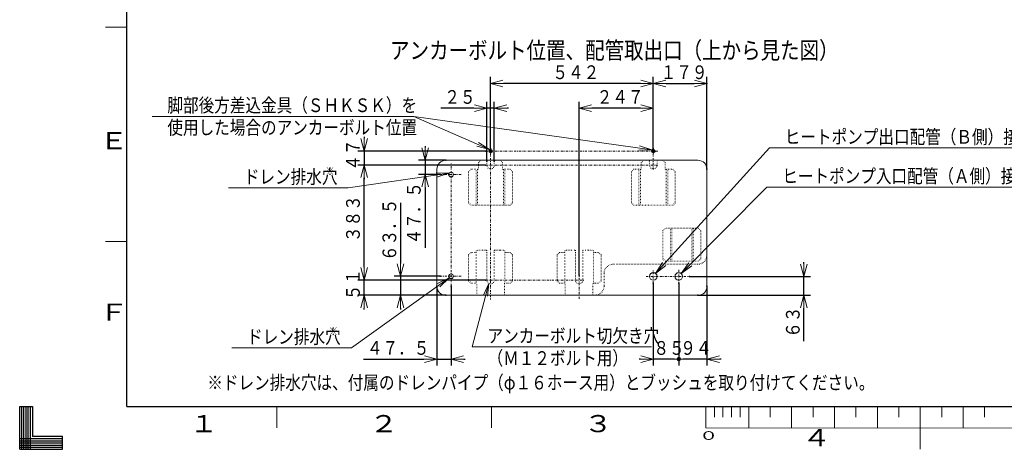
# Model space of a CAD drawing. Extents: x 0 to 420, y 0 to 297.
# Drawn here: x 0 to 230, y 0 to 100 of the extents above; entities that cross this region are included whole.
import ezdxf

# ---------------------------------------------------------------- set-up
doc = ezdxf.new("R2010")
doc.units = 0
doc.linetypes.add('DASHDOT', pattern=[1, 0.5, -0.25, 0, -0.25])
doc.linetypes.add('DOT', pattern=[0.25, 0, -0.25])
doc.layers.get('0').update_dxf_attribs({"linetype": 'CONTINUOUS'})
for name, color, linetype in [('DD0', 7, 'CONTINUOUS'), ('M0', 3, 'CONTINUOUS'), ('M79', 3, 'CONTINUOUS')]:
    doc.layers.add(name, color=color, linetype=linetype)
doc.styles.get("Standard").update_dxf_attribs({"font": 'txt', "bigfont": 'BIGFONT'})
doc.dimstyles.new('LEADSTYL', dxfattribs={"dimtxt": 3.2, "dimasz": 3, "dimexe": 0.18, "dimexo": 0.0625, "dimgap": 1, "dimtad": 0, "dimtih": 1, "dimtoh": 1, "dimdec": 4, "dimzin": 0, "dimdsep": 46, "dimtxsty": 'STANDARD', "dimblk1": 'OPEN', "dimblk2": 'OPEN', "dimsah": 1, "dimcen": 0.09, "dimadec": 0, "dimazin": 0, "dimtfac": 1, "dimtdec": 4, "dimtofl": 0, "dimtmove": 0, "dimatfit": 3, "dimfxl": 1, "dimtolj": 1, "dimtzin": 0, "dimarcsym": 0})
doc.dimstyles.get("Standard").update_dxf_attribs({"dimtxt": 3.2, "dimasz": 3, "dimexe": 1.5, "dimexo": 0, "dimgap": 1, "dimtad": 3, "dimtih": 1, "dimtoh": 1, "dimdsep": 46, "dimtxsty": 'STANDARD', "dimblk1": 'OPEN', "dimblk2": 'OPEN', "dimsah": 1, "dimcen": 0.09, "dimadec": 0, "dimazin": 0, "dimtfac": 1, "dimtdec": 4, "dimtofl": 0, "dimtmove": 0, "dimatfit": 3, "dimfxl": 1, "dimtolj": 1, "dimtzin": 0, "dimlwd": 13, "dimlwe": 13, "dimarcsym": 0})

# ---------------------------------------------------------------- blocks, each defined once
blk = doc.blocks.new('_OPEN')
at = {"color": 0, "lineweight": 13}
for p, q in [((0, 0), (-1, 0)), ((-0.965926, 0.258819), (0, 0)), ((0, 0), (-0.965926, -0.258819))]:
    blk.add_line(p, q, dxfattribs=at)
blk = doc.blocks.new('*D14')
for p in [(160.269379, 85.385147), (147.73938, 70.164154), (160.269379, 65.334152)]:
    blk.add_point(p)
at = {"layer": 'DD0', "linetype": 'CONTINUOUS'}
for p, q in [((147.73938, 70.164154), (147.73938, 86.885147)), ((150.73938, 85.385147), (157.269379, 85.385147)), ((160.269379, 65.334152), (160.269379, 86.885147))]:
    blk.add_line(p, q, dxfattribs=at)
at = {"layer": 'DD0', "xscale": 3, "yscale": 3, "rotation": 180}
blk.add_blockref('_OPEN', (147.73938, 85.385147), dxfattribs=at)
at = {"layer": 'DD0', "xscale": 3, "yscale": 3}
blk.add_blockref('_OPEN', (160.269379, 85.385147), dxfattribs=at)
at = {"layer": 'DD0', "width": 0.833333}
blk.add_text('１７９', height=3.2, dxfattribs=at).set_placement((149.471039, 86.385147))
blk = doc.blocks.new('*D15')
for p in [(109.799385, 85.385147), (109.799385, 70.164154), (147.73938, 70.164154)]:
    blk.add_point(p)
at = {"layer": 'DD0', "linetype": 'CONTINUOUS'}
for p, q in [((109.799385, 70.164154), (109.799385, 86.885147)), ((144.73938, 85.385147), (112.799385, 85.385147)), ((147.73938, 70.164154), (147.73938, 86.885147))]:
    blk.add_line(p, q, dxfattribs=at)
at = {"layer": 'DD0', "xscale": 3, "yscale": 3, "rotation": 180}
blk.add_blockref('_OPEN', (109.799385, 85.385147), dxfattribs=at)
at = {"layer": 'DD0', "xscale": 3, "yscale": 3}
blk.add_blockref('_OPEN', (147.73938, 85.385147), dxfattribs=at)
at = {"layer": 'DD0', "width": 0.833333}
blk.add_text('５４２', height=3.2, dxfattribs=at).set_placement((124.236038, 86.385147))
blk = doc.blocks.new('_DOT')
at = {"color": 0, "lineweight": 13}
blk.add_line((-0.5, 0), (-1, 0), dxfattribs=at)
at = {"color": 0, "const_width": 0.5}
blk.add_lwpolyline([(-0.25, 0, 1), (0.25, 0, 1)], format="xyb", close=True, dxfattribs=at)
blk = doc.blocks.new('*D16')
for p in [(153.689386, 38.76915), (160.269386, 38.03415), (160.269386, 21.050041)]:
    blk.add_point(p)
at = {"layer": 'DD0', "linetype": 'CONTINUOUS'}
for p, q in [((153.689392, 38.76915), (153.689392, 19.550041)), ((160.269379, 38.034149), (160.269379, 19.550041)), ((160.269379, 21.050041), (154.689392, 21.050041)), ((163.569379, 21.050041), (163.269379, 21.050041))]:
    blk.add_line(p, q, dxfattribs=at)
at = {"layer": 'DD0', "rotation": 180}
blk.add_blockref('_DOT', (153.689392, 21.050041), dxfattribs=at)
at = {"layer": 'DD0', "xscale": 3, "yscale": 3, "rotation": 180}
blk.add_blockref('_OPEN', (160.269379, 21.050041), dxfattribs=at)
at = {"layer": 'DD0', "width": 0.833333}
blk.add_text('９４', height=3.2, dxfattribs=at).set_placement((154.046051, 22.050041))
blk = doc.blocks.new('*D17')
for p in [(147.739386, 38.76915), (153.689386, 38.76915), (153.689386, 21.050041)]:
    blk.add_point(p)
at = {"layer": 'DD0', "linetype": 'CONTINUOUS'}
for p, q in [((147.73938, 38.76915), (147.73938, 19.550041)), ((153.689392, 38.76915), (153.689392, 19.550041)), ((144.73938, 21.050041), (144.43938, 21.050041)), ((152.689392, 21.050041), (147.73938, 21.050041))]:
    blk.add_line(p, q, dxfattribs=at)
at = {"layer": 'DD0', "xscale": 3, "yscale": 3}
blk.add_blockref('_OPEN', (147.73938, 21.050041), dxfattribs=at)
at = {"layer": 'DD0'}
blk.add_blockref('_DOT', (153.689392, 21.050041), dxfattribs=at)
at = {"layer": 'DD0', "width": 0.833333}
blk.add_text('８５', height=3.2, dxfattribs=at).set_placement((147.781051, 22.050041))
blk = doc.blocks.new('*D18')
for p in [(80.310753, 39.50415), (108.67939, 39.50415), (99.369385, 35.934151)]:
    blk.add_point(p)
at = {"layer": 'DD0', "linetype": 'CONTINUOUS'}
for p, q in [((80.310753, 42.50415), (80.310753, 42.80415)), ((108.67939, 39.50415), (78.810753, 39.50415)), ((80.310753, 35.934151), (80.310753, 39.50415)), ((99.369385, 35.934151), (78.810753, 35.934151)), ((80.310753, 32.634151), (80.310753, 32.934151))]:
    blk.add_line(p, q, dxfattribs=at)
at = {"layer": 'DD0', "xscale": 3, "yscale": 3}
for p, rotation in [((80.310753, 39.50415), 270), ((80.310753, 35.934151), 90)]:
    blk.add_blockref('_OPEN', p, dxfattribs=dict(at, rotation=rotation))
at = {"layer": 'DD0', "width": 0.833333}
blk.add_text('５１', height=3.2, rotation=90.000003, dxfattribs=at).set_placement((79.310753, 34.785816))
blk = doc.blocks.new('*D19')
for p in [(156.209386, 40.34415), (158.169386, 35.93415), (182.883881, 35.93415)]:
    blk.add_point(p)
at = {"layer": 'DD0', "linetype": 'CONTINUOUS'}
for p, q in [((182.883881, 43.344151), (182.883881, 43.64415)), ((156.209381, 40.344151), (184.383881, 40.344151)), ((182.883881, 35.934151), (182.883881, 40.344151)), ((158.169388, 35.934151), (184.383881, 35.934151)), ((182.883881, 25.234151), (182.883881, 32.934151))]:
    blk.add_line(p, q, dxfattribs=at)
at = {"layer": 'DD0', "xscale": 3, "yscale": 3}
for p, rotation in [((182.883881, 40.344151), 270), ((182.883881, 35.934151), 90)]:
    blk.add_blockref('_OPEN', p, dxfattribs=dict(at, rotation=rotation))
at = {"layer": 'DD0', "width": 0.833333}
blk.add_text('６３', height=3.2, rotation=90.000003, dxfattribs=at).set_placement((181.883881, 26.040819))
blk = doc.blocks.new('*D20')
for p in [(80.310753, 66.314148), (108.67939, 66.314148), (108.67939, 39.50415)]:
    blk.add_point(p)
at = {"layer": 'DD0', "linetype": 'CONTINUOUS'}
for p, q in [((80.310753, 42.50415), (80.310753, 63.314148)), ((108.67939, 39.50415), (78.810753, 39.50415))]:
    blk.add_line(p, q, dxfattribs=at)
at = {"layer": 'DD0', "xscale": 3, "yscale": 3}
for p, rotation in [((80.310753, 66.314148), 90), ((80.310753, 39.50415), 270)]:
    blk.add_blockref('_OPEN', p, dxfattribs=dict(at, rotation=rotation))
at = {"layer": 'DD0', "width": 0.833333}
blk.add_text('３８３', height=3.2, rotation=90.000003, dxfattribs=at).set_placement((79.310753, 48.375816))
blk = doc.blocks.new('*D21')
for p in [(108.67939, 69.604149), (80.310753, 66.314148), (108.67939, 66.314148)]:
    blk.add_point(p)
at = {"layer": 'DD0', "linetype": 'CONTINUOUS'}
for p, q in [((80.310753, 72.904149), (80.310753, 72.604149)), ((108.67939, 69.604149), (78.810753, 69.604149)), ((80.310753, 69.604149), (80.310753, 66.314148)), ((108.67939, 66.314148), (78.810753, 66.314148)), ((80.310753, 63.314148), (80.310753, 63.014148))]:
    blk.add_line(p, q, dxfattribs=at)
at = {"layer": 'DD0', "xscale": 3, "yscale": 3}
for p, rotation in [((80.310753, 69.604149), 270), ((80.310753, 66.314148), 90)]:
    blk.add_blockref('_OPEN', p, dxfattribs=dict(at, rotation=rotation))
at = {"layer": 'DD0', "width": 0.833333}
blk.add_text('４７', height=3.2, rotation=90.000003, dxfattribs=at).set_placement((79.310753, 65.025825))
blk = doc.blocks.new('*D22')
for p in [(110.674386, 79.615578), (108.924386, 67.22415), (110.674386, 67.22415)]:
    blk.add_point(p)
at = {"layer": 'DD0', "linetype": 'CONTINUOUS'}
for p, q in [((108.924385, 67.224152), (108.924385, 81.115578)), ((110.674385, 67.224152), (110.674385, 81.115578)), ((105.924385, 79.615578), (98.224385, 79.615578)), ((110.674385, 79.615578), (108.924385, 79.615578)), ((113.974385, 79.615578), (113.674385, 79.615578))]:
    blk.add_line(p, q, dxfattribs=at)
at = {"layer": 'DD0', "xscale": 3, "yscale": 3}
blk.add_blockref('_OPEN', (108.924385, 79.615578), dxfattribs=at)
at = {"layer": 'DD0', "xscale": 3, "yscale": 3, "rotation": 180}
blk.add_blockref('_OPEN', (110.674385, 79.615578), dxfattribs=at)
at = {"layer": 'DD0', "width": 0.833333}
blk.add_text('２５', height=3.2, dxfattribs=at).set_placement((99.031044, 80.615578))
blk = doc.blocks.new('*D23')
for p in [(130.449387, 79.615578), (147.73938, 70.164154), (130.449387, 40.624149)]:
    blk.add_point(p)
at = {"layer": 'DD0', "linetype": 'CONTINUOUS'}
for p, q in [((130.449387, 40.624149), (130.449387, 81.115578)), ((147.73938, 70.164154), (147.73938, 81.115578)), ((144.73938, 79.615578), (133.449387, 79.615578))]:
    blk.add_line(p, q, dxfattribs=at)
at = {"layer": 'DD0', "xscale": 3, "yscale": 3, "rotation": 180}
blk.add_blockref('_OPEN', (130.449387, 79.615578), dxfattribs=at)
at = {"layer": 'DD0', "xscale": 3, "yscale": 3}
blk.add_blockref('_OPEN', (147.73938, 79.615578), dxfattribs=at)
at = {"layer": 'DD0', "width": 0.833333}
blk.add_text('２４７', height=3.2, dxfattribs=at).set_placement((134.56105, 80.615578))
blk = doc.blocks.new('*D24')
for p in [(94.513962, 67.43415), (99.369386, 67.43415), (98.034386, 64.10915)]:
    blk.add_point(p)
at = {"layer": 'DD0', "linetype": 'CONTINUOUS'}
for p, q in [((94.513962, 70.734151), (94.513962, 70.434151)), ((99.369385, 67.434151), (93.013962, 67.434151)), ((94.513962, 67.434151), (94.513962, 64.109154)), ((98.034386, 64.109154), (93.013962, 64.109154)), ((94.513962, 61.109154), (94.513962, 47.009153))]:
    blk.add_line(p, q, dxfattribs=at)
at = {"layer": 'DD0', "xscale": 3, "yscale": 3}
for p, rotation in [((94.513962, 67.434151), 270), ((94.513962, 64.109154), 90)]:
    blk.add_blockref('_OPEN', p, dxfattribs=dict(at, rotation=rotation))
at = {"layer": 'DD0', "width": 0.833333}
blk.add_text('４７．５', height=3.2, rotation=90.000003, dxfattribs=at).set_placement((93.513962, 47.815822))
blk = doc.blocks.new('*D25')
for p in [(97.269386, 38.03415), (100.594386, 38.033918), (97.269386, 21.050041)]:
    blk.add_point(p)
at = {"layer": 'DD0', "linetype": 'CONTINUOUS'}
for p, q in [((97.269386, 38.034149), (97.269386, 19.550041)), ((100.594383, 38.033916), (100.594383, 19.550041)), ((80.169386, 21.050041), (94.269386, 21.050041)), ((97.269386, 21.050041), (100.594383, 21.050041)), ((103.594383, 21.050041), (103.894383, 21.050041))]:
    blk.add_line(p, q, dxfattribs=at)
at = {"layer": 'DD0', "xscale": 3, "yscale": 3}
blk.add_blockref('_OPEN', (97.269386, 21.050041), dxfattribs=at)
at = {"layer": 'DD0', "xscale": 3, "yscale": 3, "rotation": 180}
blk.add_blockref('_OPEN', (100.594383, 21.050041), dxfattribs=at)
at = {"layer": 'DD0', "width": 0.833333}
blk.add_text('４７．５', height=3.2, dxfattribs=at).set_placement((80.976043, 22.050041))
blk = doc.blocks.new('*D26')
for p in [(88.796051, 40.37915), (98.034386, 40.37915), (99.369386, 35.93415)]:
    blk.add_point(p)
at = {"layer": 'DD0', "linetype": 'CONTINUOUS'}
for p, q in [((88.796051, 57.479151), (88.796051, 43.37915)), ((98.034386, 40.37915), (87.296051, 40.37915)), ((88.796051, 40.37915), (88.796051, 35.934151)), ((99.369385, 35.934151), (87.296051, 35.934151)), ((88.796051, 32.934151), (88.796051, 32.634151))]:
    blk.add_line(p, q, dxfattribs=at)
at = {"layer": 'DD0', "xscale": 3, "yscale": 3}
for p, rotation in [((88.796051, 40.37915), 270), ((88.796051, 35.934151), 90)]:
    blk.add_blockref('_OPEN', p, dxfattribs=dict(at, rotation=rotation))
at = {"layer": 'DD0', "width": 0.833333}
blk.add_text('６３．５', height=3.2, rotation=90.000003, dxfattribs=at).set_placement((87.796051, 43.945816))

msp = doc.modelspace()

# ---------------------------------------------------------------- linework, layer by layer
at = {"layer": 'M0', "linetype": 'DASHDOT', "lineweight": 13}
for p, q in [((108.679386, 69.60415), (148.859386, 69.60415)), ((109.799386, 70.16415), (109.799386, 34.864365)), ((147.739386, 70.16415), (147.739386, 65.19415)), ((100.594386, 38.033918), (100.594386, 66.66915)), ((108.679386, 66.31415), (148.859386, 66.31415)), ((98.034386, 64.10915), (103.154386, 64.10915)), ((147.739386, 38.76915), (147.739386, 41.91915)), ((153.689386, 41.91915), (153.689386, 38.76915)), ((98.034386, 40.37915), (103.154386, 40.37915)), ((108.679386, 39.50415), (131.569386, 39.50415)), ((130.449386, 35.116114), (130.449386, 40.62415)), ((146.071842, 40.34415), (156.209386, 40.34415))]:
    msp.add_line(p, q, dxfattribs=at)
at = {"layer": 'M0', "linetype": 'CONTINUOUS', "lineweight": 13}
for p, q in [((109.380037, 69.580781), (109.822756, 70.0235)), ((109.387734, 69.687473), (109.716063, 70.015802)), ((109.393697, 69.495446), (109.90809, 70.009839)), ((109.420391, 69.423145), (109.980391, 69.983145)), ((109.457058, 69.360817), (110.04272, 69.946479)), ((109.502401, 69.307165), (110.096371, 69.901135)), ((109.556053, 69.261822), (110.141715, 69.847484)), ((109.618381, 69.225155), (110.178381, 69.785155)), ((109.690682, 69.198461), (110.205075, 69.712854)), ((109.776017, 69.184801), (110.218736, 69.62752)), ((109.882709, 69.192498), (110.211038, 69.520828)), ((147.320037, 69.580781), (147.762756, 70.0235)), ((147.327734, 69.687473), (147.656063, 70.015802)), ((147.333697, 69.495446), (147.84809, 70.009839)), ((147.360391, 69.423145), (147.920391, 69.983145)), ((147.397058, 69.360817), (147.98272, 69.946479)), ((147.442401, 69.307165), (148.036371, 69.901135)), ((147.496053, 69.261822), (148.081715, 69.847484)), ((147.558381, 69.225155), (148.118381, 69.785155)), ((147.630682, 69.198461), (148.145075, 69.712854)), ((147.716017, 69.184801), (148.158736, 69.62752)), ((147.822709, 69.192498), (148.151038, 69.520828)), ((158.169386, 67.43415), (99.369386, 67.43415)), ((97.269386, 38.03415), (97.269386, 65.33415)), ((160.269386, 65.33415), (160.269386, 38.03415)), ((158.169386, 35.93415), (99.369386, 35.93415))]:
    msp.add_line(p, q, dxfattribs=at)
at = {"layer": 'M0', "linetype": 'DOT', "lineweight": 13}
for p, q in [((107.559386, 67.43415), (106.999386, 66.87415)), ((106.999386, 66.87415), (106.999386, 65.33415)), ((108.924386, 67.22415), (108.714386, 67.43415)), ((108.924386, 66.31415), (108.924386, 67.22415)), ((110.884386, 67.43415), (110.674386, 67.22415)), ((110.674386, 66.31415), (110.674386, 67.22415)), ((112.599386, 66.87415), (112.039386, 67.43415)), ((112.599386, 65.33415), (112.599386, 66.87415)), ((145.499386, 67.43415), (144.939386, 66.87415)), ((144.939386, 66.87415), (144.939386, 65.33415)), ((146.864386, 67.22415), (146.654386, 67.43415)), ((146.864386, 66.31415), (146.864386, 67.22415)), ((148.824386, 67.43415), (148.614386, 67.22415)), ((148.614386, 66.31415), (148.614386, 67.22415)), ((150.539386, 66.87415), (149.979386, 67.43415)), ((150.539386, 65.33415), (150.539386, 66.87415)), ((105.249386, 65.33415), (104.689386, 64.77415)), ((104.689386, 57.49415), (104.689386, 64.77415)), ((105.249386, 65.33415), (106.999386, 65.33415)), ((106.439386, 56.93415), (106.439386, 65.33415)), ((106.789386, 65.33415), (106.789386, 56.93415)), ((112.599386, 65.33415), (114.349386, 65.33415)), ((112.809386, 65.33415), (112.809386, 56.93415)), ((113.159386, 56.93415), (113.159386, 65.33415)), ((114.909386, 64.77415), (114.349386, 65.33415)), ((114.909386, 57.49415), (114.909386, 64.77415)), ((143.189386, 65.33415), (142.629386, 64.77415)), ((142.629386, 57.49415), (142.629386, 64.77415)), ((143.189386, 65.33415), (144.939386, 65.33415)), ((144.379386, 56.93415), (144.379386, 65.33415)), ((144.729386, 65.33415), (144.729386, 56.93415)), ((150.539386, 65.33415), (152.289386, 65.33415)), ((150.749386, 65.33415), (150.749386, 56.93415)), ((151.099386, 56.93415), (151.099386, 65.33415)), ((152.849386, 64.77415), (152.289386, 65.33415)), ((152.849386, 57.49415), (152.849386, 64.77415)), ((104.689386, 57.49415), (105.249386, 56.93415)), ((114.349386, 56.93415), (114.909386, 57.49415)), ((142.629386, 57.49415), (143.189386, 56.93415)), ((152.289386, 56.93415), (152.849386, 57.49415)), ((114.349386, 56.93415), (105.249386, 56.93415)), ((152.289386, 56.93415), (143.189386, 56.93415)), ((150.553386, 51.57215), (149.993386, 51.01215)), ((149.993386, 51.01215), (149.993386, 44.43215)), ((158.253386, 51.57215), (150.553386, 51.57215)), ((151.743386, 43.87215), (151.743386, 51.57215)), ((152.093386, 43.87215), (152.093386, 51.57215)), ((156.713386, 43.87215), (156.713386, 51.57215)), ((157.063386, 51.57215), (157.063386, 43.87215)), ((158.813386, 51.01215), (158.253386, 51.57215)), ((158.813386, 44.43215), (158.813386, 51.01215)), ((149.993386, 44.43215), (150.553386, 43.87215)), ((150.553386, 43.87215), (158.253386, 43.87215)), ((158.253386, 43.87215), (158.813386, 44.43215)), ((138.366386, 43.17215), (158.113386, 43.17215)), ((136.266386, 41.07215), (136.266386, 38.09015))]:
    msp.add_line(p, q, dxfattribs=at)
at = {"layer": 'M0', "color": 2, "linetype": 'DOT', "lineweight": 13}
for p, q in [((105.249386, 45.92315), (104.689386, 45.36315)), ((105.249386, 45.92315), (105.947669, 45.92315)), ((105.947669, 45.92315), (106.458291, 45.92315)), ((106.458291, 45.92315), (106.458291, 38.73415)), ((106.846203, 46.43415), (107.525861, 46.43415)), ((107.525861, 46.43415), (107.744264, 46.43415)), ((107.962609, 46.43415), (107.744264, 46.43415)), ((107.962609, 46.43415), (108.31235, 46.43415)), ((108.714386, 46.43415), (108.31235, 46.43415)), ((108.714386, 46.43415), (108.924386, 46.43415)), ((108.924386, 46.43415), (108.924386, 46.27315)), ((108.924386, 45.92315), (108.924386, 46.27315)), ((108.924386, 39.50415), (108.924386, 45.92315)), ((110.674386, 46.27315), (110.674386, 46.43415)), ((110.674386, 46.43415), (110.884386, 46.43415)), ((110.674386, 45.92315), (110.674386, 46.27315)), ((110.674386, 45.92315), (110.674386, 39.50415)), ((111.286422, 46.43415), (110.884386, 46.43415)), ((111.286422, 46.43415), (111.636163, 46.43415)), ((111.854509, 46.43415), (111.636163, 46.43415)), ((111.854509, 46.43415), (112.072912, 46.43415)), ((112.072912, 46.43415), (112.75257, 46.43415)), ((113.140482, 45.92315), (113.651104, 45.92315)), ((113.140482, 38.73415), (113.140482, 45.92315)), ((113.651104, 45.92315), (114.349386, 45.92315)), ((114.909386, 45.36315), (114.349386, 45.92315)), ((125.899386, 45.92315), (125.339386, 45.36315)), ((125.899386, 45.92315), (126.597669, 45.92315)), ((126.597669, 45.92315), (127.108291, 45.92315)), ((127.108291, 45.92315), (127.108291, 38.73415)), ((127.496203, 46.43415), (128.175861, 46.43415)), ((128.175861, 46.43415), (128.394264, 46.43415)), ((128.612609, 46.43415), (128.394264, 46.43415)), ((128.612609, 46.43415), (128.96235, 46.43415)), ((129.364386, 46.43415), (128.96235, 46.43415)), ((129.364386, 46.43415), (129.574386, 46.43415)), ((129.574386, 46.43415), (129.574386, 46.27315)), ((129.574386, 45.92315), (129.574386, 46.27315)), ((129.574386, 39.50415), (129.574386, 45.92315)), ((131.324386, 46.27315), (131.324386, 46.43415)), ((131.324386, 46.43415), (131.534386, 46.43415)), ((131.324386, 45.92315), (131.324386, 46.27315)), ((131.324386, 45.92315), (131.324386, 39.50415)), ((131.936422, 46.43415), (131.534386, 46.43415)), ((131.936422, 46.43415), (132.286163, 46.43415)), ((132.504509, 46.43415), (132.286163, 46.43415)), ((132.504509, 46.43415), (132.722912, 46.43415)), ((132.722912, 46.43415), (133.40257, 46.43415)), ((133.790482, 45.92315), (134.301104, 45.92315)), ((133.790482, 38.73415), (133.790482, 45.92315)), ((134.301104, 45.92315), (134.999386, 45.92315)), ((135.559386, 45.36315), (134.999386, 45.92315)), ((104.689386, 45.36315), (104.689386, 39.29415)), ((114.909386, 45.36315), (114.909386, 39.29415)), ((125.339386, 45.36315), (125.339386, 39.29415)), ((135.559386, 45.36315), (135.559386, 39.29415)), ((104.689386, 39.29415), (105.249386, 38.73415)), ((114.349386, 38.73415), (114.909386, 39.29415)), ((125.339386, 39.29415), (125.899386, 38.73415)), ((134.999386, 38.73415), (135.559386, 39.29415)), ((105.249386, 38.73415), (105.947669, 38.73415)), ((105.947669, 38.73415), (106.534123, 38.73415)), ((106.574522, 36.28415), (106.574522, 37.68415)), ((113.024251, 37.68415), (113.024251, 36.28415)), ((113.064649, 38.73415), (113.651104, 38.73415)), ((113.651104, 38.73415), (114.349386, 38.73415)), ((125.899386, 38.73415), (126.597669, 38.73415)), ((126.597669, 38.73415), (127.184123, 38.73415)), ((127.224522, 36.28415), (127.224522, 37.68415)), ((133.674251, 37.68415), (133.674251, 36.28415)), ((133.714649, 38.73415), (134.301104, 38.73415)), ((134.301104, 38.73415), (134.999386, 38.73415)), ((106.587988, 35.93415), (106.574522, 36.28415)), ((106.749107, 35.93415), (106.587988, 35.93415)), ((106.749107, 35.93415), (106.770363, 35.93415)), ((106.770363, 35.93415), (107.120104, 35.93415)), ((107.120104, 35.93415), (112.478669, 35.93415)), ((112.478669, 35.93415), (112.82841, 35.93415)), ((112.82841, 35.93415), (112.849665, 35.93415)), ((113.010785, 35.93415), (112.849665, 35.93415)), ((113.024251, 36.28415), (113.010785, 35.93415)), ((127.237988, 35.93415), (127.224522, 36.28415)), ((127.399107, 35.93415), (127.237988, 35.93415)), ((127.399107, 35.93415), (127.420363, 35.93415)), ((127.420363, 35.93415), (127.770104, 35.93415)), ((127.770104, 35.93415), (133.128669, 35.93415)), ((133.128669, 35.93415), (133.47841, 35.93415)), ((133.47841, 35.93415), (133.499665, 35.93415)), ((133.660785, 35.93415), (133.499665, 35.93415)), ((133.674251, 36.28415), (133.660785, 35.93415))]:
    msp.add_line(p, q, dxfattribs=at)
at = {"layer": 'M0', "linetype": 'CONTINUOUS', "lineweight": 13}
for centre, radius in [((109.799386, 69.60415), 0.42), ((147.739386, 69.60415), 0.42), ((100.594386, 64.10915), 0.56), ((100.594386, 40.37915), 0.56), ((147.739386, 40.34415), 0.875), ((153.689386, 40.34415), 0.875)]:
    msp.add_circle(centre, radius, dxfattribs=at)
for centre, start, end in [((99.369386, 65.33415), 90, 180), ((158.169386, 65.33415), 0, 90), ((99.369386, 38.03415), 180, 270), ((158.169386, 38.03415), 270, 360)]:
    msp.add_arc(centre, 2.1, start, end, dxfattribs=at)
at = {"layer": 'M0', "linetype": 'DOT', "lineweight": 13}
for centre, radius, start, end in [((109.799386, 66.31415), 0.875, 180, 360), ((147.739386, 66.31415), 0.875, 180, 360), ((158.113386, 45.27215), 2.1, 270, 360), ((138.366386, 41.07215), 2.1, 90, 180), ((134.166386, 38.09015), 2.1, 270, 360)]:
    msp.add_arc(centre, radius, start, end, dxfattribs=at)
at = {"layer": 'M0', "color": 2, "linetype": 'DOT', "lineweight": 13}
for centre in [(109.799386, 39.50415), (130.449386, 39.50415)]:
    msp.add_arc(centre, 0.875, 180, 360, dxfattribs=at)
at = {"layer": 'M0', "color": 2, "linetype": 'DOT', "lineweight": 13, "extrusion": (0, 0, -1)}
for points, knots in [([(106.846203, 46.43415), (106.812734, 46.432248), (106.779264, 46.430347), (106.746438, 46.424332), (106.713612, 46.418316), (106.681429, 46.408188), (106.650507, 46.395253), (106.619585, 46.382317), (106.589922, 46.366576), (106.562096, 46.348031), (106.53427, 46.329487), (106.50828, 46.308141), (106.484604, 46.284482), (106.460928, 46.260823), (106.439565, 46.234852), (106.421008, 46.207047), (106.40245, 46.179241), (106.386696, 46.149601), (106.373751, 46.118702), (106.360806, 46.087802), (106.35067, 46.055643), (106.344651, 46.022841), (106.338631, 45.99004), (106.336728, 45.956595), (106.334825, 45.92315)], [0, 0, 0, 0, 1, 1, 1, 2, 2, 2, 3, 3, 3, 4, 4, 4, 5, 5, 5, 6, 6, 6, 7, 7, 7, 8, 8, 8, 8]), ([(113.263948, 45.92315), (113.262445, 45.952879), (113.260942, 45.982608), (113.256179, 46.011885), (113.251415, 46.041161), (113.243391, 46.069987), (113.233108, 46.097923), (113.222824, 46.125858), (113.210282, 46.152904), (113.195436, 46.17865), (113.180589, 46.204397), (113.163439, 46.228844), (113.144308, 46.251615), (113.125177, 46.274386), (113.104065, 46.295482), (113.081277, 46.314599), (113.058489, 46.333716), (113.034024, 46.350854), (113.008259, 46.365689), (112.982493, 46.380525), (112.955428, 46.393058), (112.927471, 46.403333), (112.899515, 46.413609), (112.870668, 46.421627), (112.841369, 46.426387), (112.812071, 46.431147), (112.78232, 46.432649), (112.75257, 46.43415)], [0, 0, 0, 0, 1, 1, 1, 2, 2, 2, 3, 3, 3, 4, 4, 4, 5, 5, 5, 6, 6, 6, 7, 7, 7, 8, 8, 8, 9, 9, 9, 9]), ([(127.496203, 46.43415), (127.462734, 46.432248), (127.429264, 46.430347), (127.396438, 46.424332), (127.363612, 46.418316), (127.331429, 46.408188), (127.300507, 46.395253), (127.269585, 46.382317), (127.239922, 46.366576), (127.212096, 46.348031), (127.18427, 46.329487), (127.15828, 46.308141), (127.134604, 46.284482), (127.110928, 46.260823), (127.089565, 46.234852), (127.071008, 46.207047), (127.05245, 46.179241), (127.036696, 46.149601), (127.023751, 46.118702), (127.010806, 46.087802), (127.00067, 46.055643), (126.994651, 46.022841), (126.988631, 45.99004), (126.986728, 45.956595), (126.984825, 45.92315)], [0, 0, 0, 0, 1, 1, 1, 2, 2, 2, 3, 3, 3, 4, 4, 4, 5, 5, 5, 6, 6, 6, 7, 7, 7, 8, 8, 8, 8]), ([(133.913948, 45.92315), (133.912445, 45.952879), (133.910942, 45.982608), (133.906179, 46.011885), (133.901415, 46.041161), (133.893391, 46.069987), (133.883108, 46.097923), (133.872824, 46.125858), (133.860282, 46.152904), (133.845436, 46.17865), (133.830589, 46.204397), (133.813439, 46.228844), (133.794308, 46.251615), (133.775177, 46.274386), (133.754065, 46.295482), (133.731277, 46.314599), (133.708489, 46.333716), (133.684024, 46.350854), (133.658259, 46.365689), (133.632493, 46.380525), (133.605428, 46.393058), (133.577471, 46.403333), (133.549515, 46.413609), (133.520668, 46.421627), (133.491369, 46.426387), (133.462071, 46.431147), (133.43232, 46.432649), (133.40257, 46.43415)], [0, 0, 0, 0, 1, 1, 1, 2, 2, 2, 3, 3, 3, 4, 4, 4, 5, 5, 5, 6, 6, 6, 7, 7, 7, 8, 8, 8, 9, 9, 9, 9]), ([(106.574522, 37.68415), (106.574455, 37.729965), (106.574388, 37.77578), (106.574176, 37.821203), (106.573964, 37.866626), (106.573606, 37.911656), (106.573145, 37.95591), (106.572684, 38.000164), (106.57212, 38.04364), (106.571447, 38.085968), (106.570773, 38.128295), (106.569991, 38.169473), (106.569109, 38.20915), (106.568228, 38.248827), (106.567247, 38.287003), (106.566174, 38.32335), (106.5651, 38.359697), (106.563935, 38.394215), (106.562689, 38.426612), (106.561444, 38.45901), (106.560118, 38.489287), (106.558716, 38.517171), (106.557315, 38.545056), (106.555837, 38.570546), (106.554323, 38.593477), (106.552808, 38.616408), (106.551255, 38.636778), (106.549583, 38.654224), (106.547911, 38.67167), (106.54612, 38.686192), (106.544579, 38.698372), (106.543159, 38.709596), (106.541952, 38.718831), (106.539396, 38.725167), (106.537933, 38.728795), (106.536028, 38.731473), (106.534123, 38.73415)], [0, 0, 0, 0, 1, 1, 1, 2, 2, 2, 3, 3, 3, 4, 4, 4, 5, 5, 5, 6, 6, 6, 7, 7, 7, 8, 8, 8, 9, 9, 9, 10, 10, 10, 11, 11, 11, 12, 12, 12, 12]), ([(113.064649, 38.73415), (113.062744, 38.731473), (113.060839, 38.728795), (113.059376, 38.725167), (113.05682, 38.718831), (113.055613, 38.709595), (113.054193, 38.698372), (113.052652, 38.686192), (113.050861, 38.67167), (113.049189, 38.654224), (113.047517, 38.636778), (113.045965, 38.616408), (113.04445, 38.593477), (113.042935, 38.570546), (113.041458, 38.545056), (113.040056, 38.517171), (113.038655, 38.489287), (113.037329, 38.45901), (113.036083, 38.426612), (113.034837, 38.394215), (113.033672, 38.359697), (113.032599, 38.32335), (113.031526, 38.287003), (113.030545, 38.248827), (113.029663, 38.20915), (113.028781, 38.169473), (113.027999, 38.128295), (113.027326, 38.085968), (113.026653, 38.043641), (113.026088, 38.000164), (113.025627, 37.95591), (113.025166, 37.911657), (113.024809, 37.866626), (113.024596, 37.821203), (113.024384, 37.77578), (113.024317, 37.729965), (113.024251, 37.68415)], [0, 0, 0, 0, 1, 1, 1, 2, 2, 2, 3, 3, 3, 4, 4, 4, 5, 5, 5, 6, 6, 6, 7, 7, 7, 8, 8, 8, 9, 9, 9, 10, 10, 10, 11, 11, 11, 12, 12, 12, 12]), ([(127.224522, 37.68415), (127.224455, 37.729965), (127.224388, 37.77578), (127.224176, 37.821203), (127.223964, 37.866626), (127.223606, 37.911656), (127.223145, 37.95591), (127.222684, 38.000164), (127.22212, 38.04364), (127.221447, 38.085968), (127.220773, 38.128295), (127.219991, 38.169473), (127.219109, 38.20915), (127.218228, 38.248827), (127.217247, 38.287003), (127.216174, 38.32335), (127.2151, 38.359697), (127.213935, 38.394215), (127.212689, 38.426612), (127.211444, 38.45901), (127.210118, 38.489287), (127.208716, 38.517171), (127.207315, 38.545056), (127.205837, 38.570546), (127.204323, 38.593477), (127.202808, 38.616408), (127.201255, 38.636778), (127.199583, 38.654224), (127.197911, 38.67167), (127.19612, 38.686192), (127.194579, 38.698372), (127.193159, 38.709596), (127.191952, 38.718831), (127.189396, 38.725167), (127.187933, 38.728795), (127.186028, 38.731473), (127.184123, 38.73415)], [0, 0, 0, 0, 1, 1, 1, 2, 2, 2, 3, 3, 3, 4, 4, 4, 5, 5, 5, 6, 6, 6, 7, 7, 7, 8, 8, 8, 9, 9, 9, 10, 10, 10, 11, 11, 11, 12, 12, 12, 12]), ([(133.714649, 38.73415), (133.712744, 38.731473), (133.710839, 38.728795), (133.709376, 38.725167), (133.70682, 38.718831), (133.705613, 38.709595), (133.704193, 38.698372), (133.702652, 38.686192), (133.700861, 38.67167), (133.699189, 38.654224), (133.697517, 38.636778), (133.695965, 38.616408), (133.69445, 38.593477), (133.692935, 38.570546), (133.691458, 38.545056), (133.690056, 38.517171), (133.688655, 38.489287), (133.687329, 38.45901), (133.686083, 38.426612), (133.684837, 38.394215), (133.683672, 38.359697), (133.682599, 38.32335), (133.681526, 38.287003), (133.680545, 38.248827), (133.679663, 38.20915), (133.678781, 38.169473), (133.677999, 38.128295), (133.677326, 38.085968), (133.676653, 38.043641), (133.676088, 38.000164), (133.675627, 37.95591), (133.675166, 37.911657), (133.674809, 37.866626), (133.674596, 37.821203), (133.674384, 37.77578), (133.674317, 37.729965), (133.674251, 37.68415)], [0, 0, 0, 0, 1, 1, 1, 2, 2, 2, 3, 3, 3, 4, 4, 4, 5, 5, 5, 6, 6, 6, 7, 7, 7, 8, 8, 8, 9, 9, 9, 10, 10, 10, 11, 11, 11, 12, 12, 12, 12])]:
    msp.add_open_spline(points, degree=3, knots=knots, dxfattribs=at)
at = {"layer": 'M79', "color": 7, "linetype": 'CONTINUOUS', "lineweight": 25}
for p, q in [((25, 10), (25, 287)), ((0, 10), (3, 10)), ((0, 0), (0, 10)), ((0.5, 0), (0.5, 9.999999)), ((1, 0), (1, 9.999999)), ((1.5, 0), (1.5, 9.999999)), ((2, 0), (2, 9.999999)), ((2.5, 0), (2.5, 9.999999)), ((3, 10), (3, 3)), ((25, 10), (410, 10)), ((0, 2.5), (10, 2.5)), ((10, 3), (3, 3)), ((10, 0), (10, 3)), ((0, 2), (10, 2)), ((0, 1.5), (10, 1.5)), ((0, 1), (10, 1)), ((0, 0.5), (10, 0.5)), ((0, 0), (10, 0))]:
    msp.add_line(p, q, dxfattribs=at)
at = {"layer": 'M79', "color": 7, "linetype": 'CONTINUOUS', "lineweight": 13}
for p, q in [((20, 98.5), (25, 98.5)), ((20, 48.5), (25, 48.5)), ((60, 5), (60, 10)), ((110, 5), (110, 10)), ((160, 5), (160, 10)), ((162, 7.499207), (162, 9.999999)), ((164, 7.498415), (164, 9.999999)), ((166, 7.497622), (166, 9.999999)), ((168, 7.496831), (168, 9.999999)), ((170, 4.999999), (170, 9.999999)), ((175, 7.494059), (175, 9.999998)), ((180, 4.999999), (180, 9.999999)), ((185, 7.494058), (185, 9.999997)), ((190, 4.999999), (190, 9.999999)), ((195, 7.494058), (195, 9.999997)), ((200, 4.999999), (200, 9.999999)), ((205, 7.494058), (205, 9.999997)), ((210, 0), (210, 10)), ((210, 4.999999), (210, 9.999999)), ((215, 7.494058), (215, 9.999997)), ((220, 4.999999), (220, 9.999999)), ((225, 7.494058), (225, 9.999997)), ((160, 5), (260, 4.960396))]:
    msp.add_line(p, q, dxfattribs=at)

# ---------------------------------------------------------------- texts
at = {"layer": 'DD0', "width": 0.833333}
for s, height, p in [('脚部後方差込金具（ＳＨＫＳＫ）を\u3000', 3.2, (34.447571, 78.686363)), ('使用した場合のアンカーボルト位置\u3000', 3.2, (34.447571, 73.486366)), ('ヒートポンプ出口配管（Ｂ側）接続口', 3.2, (178.404724, 71.317703)), ('ドレン排水穴', 3.2, (52.268776, 61.990425)), ('※', 1.92, (71.270108, 63.910423)), ('ヒートポンプ入口配管（Ａ側）接続口', 3.2, (177.820572, 62.16581)), ('ドレン排水穴', 3.2, (53.01709, 24.648129)), ('※', 1.92, (72.018422, 26.568129)), ('アンカーボルト切欠き穴', 3.2, (109.100822, 24.883869)), ('（Ｍ１２ボルト用）', 3.2, (109.100822, 19.68387))]:
    msp.add_text(s, height=height, dxfattribs=at).set_placement(p)
at = {"layer": 'M0', "width": 0.833333}
for s, height, p in [('アンカーボルト位置、配管取出口（上から見た図）', 4, (86.367472, 91.09497)), ('※ドレン排水穴は、付属のドレンパイプ（φ１６ホース用）とブッシュを取り付けてください。', 3.2, (43.745761, 13.970544))]:
    msp.add_text(s, height=height, dxfattribs=at).set_placement(p)
at = {"layer": 'M79', "color": 7}
for s, height, width, p in [('Ｅ', 4, 1.25, (18.5, 70)), ('Ｆ', 4, 1.25, (18.5, 30)), ('１', 4, 1.25, (39.5, 4)), ('２', 4, 1.25, (81.5, 4)), ('３', 4, 1.25, (131.5, 4)), ('４', 4, 1.25, (182.420563, 0.724621)), ('０', 2, 1.666667, (158.373433, 2.218226))]:
    msp.add_text(s, height=height, dxfattribs=dict(at, width=width)).set_placement(p)

# ---------------------------------------------------------------- dimensions: what is measured, and where the dimension line sits
at = {"layer": 'DD0', "color": 7}
for base, p1, p2, text, override, picture, middle in [((109.799385, 85.385147), (147.73938, 70.164154), (109.799385, 70.164154), '５４２', {"dimtxt": 3.2, "dimexe": 1.500002, "dimexo": 3.89116e-06, "dimtih": 1, "dimtoh": 1, "dimtmove": 2, "dimlwd": 13, "dimlwe": 13}, '*D15', (128.769379, 87.985147)), ((160.269379, 85.385147), (147.73938, 70.164154), (160.269379, 65.334152), '１７９', {"dimtxt": 3.2, "dimexe": 1.500004, "dimexo": 7.34264e-06, "dimtih": 1, "dimtoh": 1, "dimtmove": 2, "dimlwd": 13, "dimlwe": 13}, '*D14', (154.004379, 87.985147)), ((110.674386, 79.615578), (108.924386, 67.22415), (110.674386, 67.22415), '２５', {"dimtxt": 3.2, "dimexe": 1.500002, "dimexo": 1.71456e-06, "dimtih": 1, "dimtoh": 1, "dimtmove": 2, "dimlwd": 13, "dimlwe": 13}, '*D22', (102.424382, 82.215578)), ((130.449387, 79.615578), (147.73938, 70.164154), (130.449387, 40.624149), '２４７', {"dimtxt": 3.2, "dimexe": 1.500004, "dimexo": 1.08083e-06, "dimtih": 1, "dimtoh": 1, "dimtmove": 2, "dimlwd": 13, "dimlwe": 13}, '*D23', (139.094391, 82.215578)), ((97.269386, 21.050041), (100.594386, 38.033918), (97.269386, 38.03415), '４７．５', {"dimtxt": 3.2, "dimexe": 1.499999, "dimexo": 1.16587e-06, "dimtih": 1, "dimtoh": 1, "dimtmove": 2, "dimlwd": 13, "dimlwe": 13}, '*D25', (87.569383, 23.650041)), ((153.689386, 21.050041), (147.739386, 38.76915), (153.689386, 38.76915), '８５', {"dimtxt": 3.2, "dimexe": 1.500001, "dimexo": 5.90216e-06, "dimtih": 1, "dimtoh": 1, "dimblk2": 'DOT', "dimtmove": 2, "dimlwd": 13, "dimlwe": 13}, '*D17', (150.714386, 23.650041)), ((160.269386, 21.050041), (153.689386, 38.76915), (160.269386, 38.03415), '９４', {"dimtxt": 3.2, "dimexe": 1.499999, "dimexo": 5.90216e-06, "dimtih": 1, "dimtoh": 1, "dimblk1": 'DOT', "dimtmove": 2, "dimlwd": 13, "dimlwe": 13}, '*D16', (156.979385, 23.650041))]:
    dim = msp.add_linear_dim(base=base, p1=p1, p2=p2, text=text, dimstyle='STANDARD', override=override, dxfattribs=at)
    dim.commit()
    dim.dimension.update_dxf_attribs({"geometry": picture, "text_midpoint": middle, "dimtype": 160})
for base, p1, p2, text, override, picture, middle in [((80.310753, 66.314148), (108.67939, 69.604149), (108.67939, 66.314148), '４７', {"dimtxt": 3.2, "dimexe": 1.5, "dimexo": 4.01793e-06, "dimtih": 1, "dimtoh": 1, "dimtmove": 2, "dimlwd": 13, "dimlwe": 13}, '*D21', (77.710753, 67.959152)), ((94.513962, 67.43415), (98.034386, 64.10915), (99.369386, 67.43415), '４７．５', {"dimtxt": 3.2, "dimexe": 1.5, "dimexo": 1.49273e-06, "dimtih": 1, "dimtoh": 1, "dimtmove": 2, "dimlwd": 13, "dimlwe": 13}, '*D24', (91.913962, 54.409154)), ((80.310753, 66.314148), (108.67939, 39.50415), (108.67939, 66.314148), '３８３', {"dimtxt": 3.2, "dimexe": 1.500002, "dimexo": 3.74042e-06, "dimtih": 1, "dimtoh": 1, "dimtmove": 2, "dimlwd": 13, "dimlwe": 13}, '*D20', (77.710753, 52.909149)), ((88.796051, 40.37915), (99.369386, 35.93415), (98.034386, 40.37915), '６３．５', {"dimtxt": 3.2, "dimexe": 1.499998, "dimexo": 5.35575e-07, "dimtih": 1, "dimtoh": 1, "dimtmove": 2, "dimlwd": 13, "dimlwe": 13}, '*D26', (86.196051, 50.079149)), ((182.883881, 35.93415), (156.209386, 40.34415), (158.169386, 35.93415), '６３', {"dimtxt": 3.2, "dimexe": 1.500002, "dimexo": 1.64423e-06, "dimtih": 1, "dimtoh": 1, "dimtmove": 2, "dimlwd": 13, "dimlwe": 13}, '*D19', (180.283881, 29.434151)), ((80.310753, 39.50415), (99.369385, 35.934151), (108.67939, 39.50415), '５１', {"dimtxt": 3.2, "dimexe": 1.5, "dimexo": 1.49273e-06, "dimtih": 1, "dimtoh": 1, "dimtmove": 2, "dimlwd": 13, "dimlwe": 13}, '*D18', (77.710753, 37.71915))]:
    dim = msp.add_linear_dim(base=base, p1=p1, p2=p2, angle=90, text=text, dimstyle='STANDARD', override=override, dxfattribs=at)
    dim.commit()
    dim.dimension.update_dxf_attribs({"geometry": picture, "text_midpoint": middle, "dimtype": 160, "text_rotation": 90.000002})

# ---------------------------------------------------------------- leaders
at = {"layer": 'DD0'}
for points in [[(109.557281, 69.94735), (91.880913, 77.686363), (30.880903, 77.686363)], [(147.42421, 69.881752), (91.880913, 77.686356)], [(148.276978, 41.034527), (174.838058, 70.317703), (235.838074, 70.317703)], [(100.142723, 64.440216), (76.60611, 60.990425), (48.70211, 60.990425)], [(154.251297, 41.014881), (174.253906, 61.16581), (235.253922, 61.16581)], [(100.146179, 40.043427), (77.354424, 23.648129), (49.45042, 23.648129)], [(109.399895, 38.72567), (105.534149, 23.883869), (147.334152, 23.883869)]]:
    msp.add_leader(points, dimstyle='LEADSTYL', override={"dimldrblk": 'OPEN', "dimlwd": 13, "dimlwe": 13}, dxfattribs=at)

doc.saveas('drawing.dxf')
